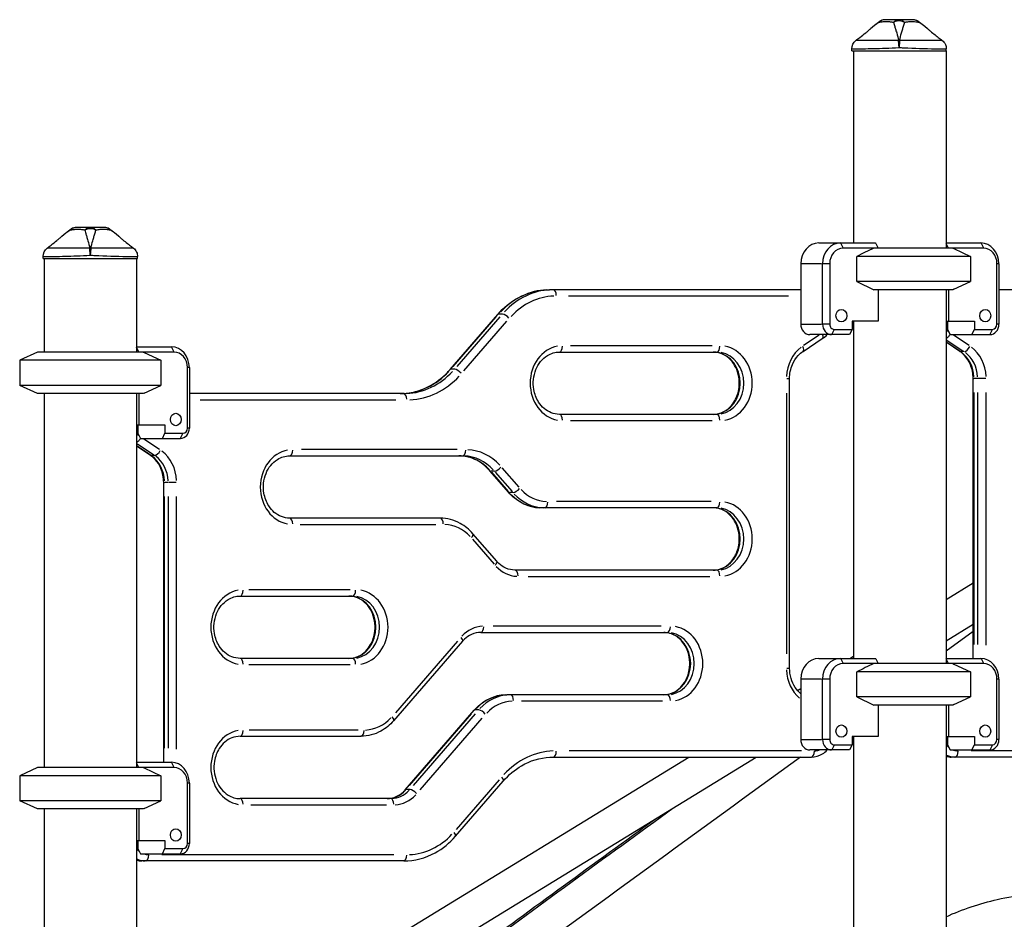
# Model space of a CAD drawing. Units: millimetres. Extents: x 0 to 29700, y 0 to 21000.
# Drawn here: x 22229 to 23177, y 3720 to 4586 of the extents above; entities that cross this region are included whole.
import ezdxf

# ---------------------------------------------------------------- set-up
doc = ezdxf.new("R2010")
doc.units = ezdxf.units.MM
doc.header["$LTSCALE"] = 0.3
doc.layers.add('P001', color=131, linetype='Continuous')

msp = doc.modelspace()

# ---------------------------------------------------------------- linework, layer by layer
at = {"layer": 'P001'}
for p, q in [((23057.51, 4584.84), (23057.51, 4584.83)), ((23062.89, 4586.4), (23062.89, 4586.4)), ((23076.02, 4586.4), (23062.89, 4586.4)), ((23089.16, 4586.4), (23076.02, 4586.4)), ((23089.16, 4586.4), (23089.16, 4586.4)), ((23094.54, 4584.83), (23094.54, 4584.84)), ((23076.02, 4559.32), (23075.5, 4566.34)), ((23076.49, 4565.61), (23076.02, 4559.32)), ((23030.52, 4556.4), (23030.52, 4558.37)), ((23030.52, 4556.4), (23121.52, 4556.4)), ((23032.25, 4556.4), (23032.25, 4371.4)), ((23121.25, 4556.4), (23121.25, 4366.4)), ((23121.52, 4556.4), (23121.52, 4558.37)), ((22278.81, 4384.84), (22278.81, 4384.83)), ((22284.19, 4386.4), (22284.19, 4386.4)), ((22297.32, 4386.4), (22284.19, 4386.4)), ((22310.46, 4386.4), (22297.32, 4386.4)), ((22310.46, 4386.4), (22310.46, 4386.4)), ((22315.83, 4384.83), (22315.83, 4384.84)), ((22998.7, 4371.4), (23053.27, 4371.4)), ((23022.07, 4366.65), (23019.82, 4371.15)), ((23053.69, 4370.97), (23055.97, 4366.4)), ((23121.25, 4371.4), (23154.8, 4371.4)), ((23123.52, 4366.4), (23121.25, 4370.95)), ((23154.92, 4371.15), (23157.17, 4366.65)), ((22297.32, 4359.32), (22296.8, 4366.34)), ((22297.79, 4365.61), (22297.32, 4359.32)), ((23157.3, 4366.4), (23022.2, 4366.4)), ((23127.74, 4366.4), (23128.75, 4365.94)), ((23128.75, 4365.94), (23144.75, 4358.48)), ((22251.82, 4356.4), (22251.82, 4358.37)), ((22251.82, 4356.4), (22342.82, 4356.4)), ((22252.82, 4356.4), (22252.82, 4266.4)), ((22341.82, 4356.4), (22341.82, 4266.4)), ((22342.82, 4356.4), (22342.82, 4358.37)), ((23144.75, 4358.48), (23035.33, 4358.48)), ((23035.33, 4334.33), (23035.33, 4358.48)), ((23144.75, 4358.48), (23144.75, 4334.33)), ((22981.38, 4351.4), (22981.38, 4293.2)), ((23001.33, 4351.4), (22982.43, 4351.4)), ((23002.38, 4293.2), (23002.38, 4351.4)), ((23008.86, 4351.4), (23002.72, 4351.4)), ((23009.21, 4351.4), (23009.21, 4293.2)), ((23170.29, 4293.2), (23170.29, 4351.4)), ((23172.02, 4351.4), (23170.38, 4351.4)), ((23172.12, 4351.4), (23172.12, 4293.2)), ((23144.75, 4334.33), (23035.33, 4334.33)), ((23035.33, 4334.33), (23051.75, 4326.4)), ((23128.75, 4326.87), (23144.75, 4334.33)), ((22981.38, 4326.4), (22739.53, 4326.4)), ((23127.74, 4326.4), (23051.75, 4326.4)), ((23055.97, 4326.4), (23055.97, 4296.2)), ((23121.25, 4326.4), (23121.25, 3966.4)), ((23123.52, 4326.4), (23123.52, 4296.2)), ((23128.75, 4326.87), (23127.74, 4326.4)), ((23378.46, 4326.4), (23172.12, 4326.4)), ((22757.8, 4320.4), (22969.61, 4320.4)), ((22643.66, 4249.52), (22689.68, 4302.66)), ((22646.83, 4252.49), (22688.24, 4300.31)), ((22691.74, 4300.31), (22650.33, 4252.49)), ((22657, 4248.25), (22698.42, 4296.07)), ((22693.87, 4302.97), (22690.72, 4302.97)), ((23030.86, 4296.2), (23030.86, 4288.2)), ((23055.97, 4296.2), (23030.86, 4296.2)), ((23032.25, 4296.2), (23032.25, 3971.4)), ((23121.25, 4296.2), (23148.64, 4296.2)), ((23122.64, 4296.2), (23122.64, 4288.2)), ((23148.64, 4296.2), (23148.64, 4288.2)), ((22982.43, 4293.2), (23001.33, 4293.2)), ((23008.86, 4293.2), (23002.72, 4293.2)), ((23013.41, 4287.95), (23011.16, 4283.45)), ((23013.54, 4288.2), (23030.86, 4288.2)), ((23030.86, 4288.2), (23028.36, 4283.2)), ((23122.64, 4288.2), (23125.14, 4283.2)), ((23146.14, 4283.2), (23148.64, 4288.2)), ((23148.64, 4288.2), (23165.96, 4288.2)), ((23163.58, 4283.45), (23165.83, 4287.95)), ((23172.02, 4293.2), (23170.38, 4293.2)), ((22983.53, 4267.01), (23002.03, 4279.33)), ((22999.17, 4282.64), (22984.05, 4272.56)), ((23028.36, 4283.2), (22990.04, 4283.2)), ((23134.46, 4267.01), (23121.25, 4275.81)), ((23134.49, 4267.27), (23121.94, 4275.63)), ((23122.12, 4277.85), (23137.82, 4267.38)), ((23125.14, 4283.2), (23163.46, 4283.2)), ((23143.45, 4272.56), (23128.32, 4282.64)), ((22246.32, 4266.4), (22229.32, 4258.48)), ((22377.87, 4266.4), (22246.32, 4266.4)), ((22341.82, 4271.4), (22375.37, 4271.4)), ((22344.1, 4266.4), (22341.82, 4270.95)), ((22348.32, 4266.4), (22349.32, 4265.94)), ((22375.5, 4271.15), (22377.75, 4266.65)), ((22748.98, 4266.4), (22900.53, 4266.4)), ((22895.95, 4272.4), (22759.55, 4272.4)), ((23138.51, 4266.8), (23135.36, 4266.8)), ((22365.32, 4258.48), (22229.32, 4258.48)), ((22229.32, 4258.48), (22229.32, 4234.33)), ((22349.32, 4265.94), (22365.32, 4258.48)), ((22365.32, 4258.48), (22365.32, 4234.33)), ((22390.86, 4193.2), (22390.86, 4251.4)), ((22392.6, 4251.4), (22390.95, 4251.4)), ((22392.69, 4251.4), (22392.69, 4193.2)), ((22647.85, 4249.83), (22644.7, 4249.83)), ((22967.88, 4240.82), (22970.61, 4240.82)), ((22970.62, 3961.99), (22970.62, 4240.82)), ((23147.37, 3971.4), (23147.37, 4240.82)), ((23147.38, 4240.82), (23148.1, 4240.82)), ((23151.5, 4240.82), (23148.35, 4240.82)), ((23159.46, 4240.82), (23151.93, 4240.82)), ((22365.32, 4234.33), (22229.32, 4234.33)), ((22246.32, 4226.4), (22229.32, 4234.33)), ((22349.32, 4226.87), (22365.32, 4234.33)), ((22348.32, 4226.4), (22246.32, 4226.4)), ((22252.82, 4226.4), (22252.82, 3866.4)), ((22341.82, 4226.4), (22341.82, 3866.4)), ((22344.1, 4226.4), (22344.1, 4196.2)), ((22349.32, 4226.87), (22348.32, 4226.4)), ((22599.04, 4226.4), (22392.69, 4226.4)), ((22403.16, 4220.4), (22591.57, 4220.4)), ((22967.62, 4226.88), (22967.62, 3975.93)), ((23148.18, 3984.87), (23148.18, 4227.35)), ((23151.68, 4227.35), (23151.68, 3984.87)), ((23159.87, 3984.04), (23159.87, 4227.31)), ((22900.53, 4206.4), (22748.98, 4206.4)), ((22759.55, 4200.4), (22895.95, 4200.4)), ((22341.82, 4196.2), (22369.21, 4196.2)), ((22343.21, 4196.2), (22343.21, 4188.2)), ((22369.21, 4196.2), (22369.21, 4188.2)), ((22392.6, 4193.2), (22390.95, 4193.2)), ((22343.21, 4188.2), (22345.71, 4183.2)), ((22345.71, 4183.2), (22384.03, 4183.2)), ((22364.02, 4172.56), (22348.9, 4182.64)), ((22366.71, 4183.2), (22369.21, 4188.2)), ((22369.21, 4188.2), (22386.53, 4188.2)), ((22384.16, 4183.45), (22386.41, 4187.95)), ((22355.04, 4167.01), (22341.82, 4175.81)), ((22355.07, 4167.27), (22342.52, 4175.63)), ((22342.7, 4177.85), (22358.39, 4167.38)), ((22650.42, 4172.4), (22500.5, 4172.4)), ((22359.09, 4166.8), (22355.94, 4166.8)), ((22489.17, 4166.4), (22655.75, 4166.4)), ((22710.08, 4136.33), (22693.94, 4154.97)), ((22699.94, 4131.36), (22682.01, 4152.07)), ((22686.2, 4151.76), (22683.05, 4151.76)), ((22699.91, 4132.08), (22683.77, 4150.72)), ((22687.27, 4150.72), (22703.41, 4132.08)), ((22367.95, 4140.82), (22368.68, 4140.82)), ((22367.95, 3871.4), (22367.95, 4140.82)), ((22372.08, 4140.82), (22368.93, 4140.82)), ((22380.03, 4140.82), (22372.51, 4140.82)), ((22368.76, 3884.87), (22368.76, 4127.35)), ((22372.26, 4127.35), (22372.26, 3884.87)), ((22380.45, 3884.04), (22380.45, 4127.31)), ((22704.13, 4131.05), (22700.98, 4131.05)), ((22900.53, 4116.4), (22731.42, 4116.4)), ((22895.25, 4122.4), (22746.21, 4122.4)), ((22634.23, 4106.4), (22489.17, 4106.4)), ((22499.42, 4100.4), (22629.98, 4100.4)), ((22665.32, 4086.19), (22686.03, 4062.28)), ((22688.72, 4064.87), (22665.71, 4091.44)), ((22900.53, 4056.4), (22706.23, 4056.4)), ((22718.94, 4050.4), (22893.82, 4050.4)), ((23121.25, 4028.18), (23147.37, 4044.18)), ((22441.54, 4031.41), (22549.79, 4031.41)), ((22547.38, 4037.41), (22449.95, 4037.41)), ((22846.91, 4002.4), (22685.18, 4002.4)), ((23121.25, 3988.31), (23147.37, 4004.31)), ((22673.2, 3996.4), (22852.9, 3996.4)), ((23147.37, 3997.22), (23121.25, 3978.26)), ((22655.69, 3987.93), (22589.39, 3911.38)), ((22650.84, 3988.03), (22591.17, 3919.13)), ((23028.56, 3971.4), (23032.25, 3973.66)), ((22549.79, 3971.41), (22441.54, 3971.41)), ((22449.95, 3965.41), (22547.38, 3965.41)), ((22998.7, 3971.4), (23053.27, 3971.4)), ((23022.07, 3966.65), (23019.82, 3971.15)), ((23157.3, 3966.4), (23022.2, 3966.4)), ((23053.69, 3970.97), (23055.97, 3966.4)), ((23121.25, 3971.4), (23154.8, 3971.4)), ((23123.52, 3966.4), (23121.25, 3970.95)), ((23127.74, 3966.4), (23128.75, 3965.94)), ((23128.75, 3965.94), (23144.75, 3958.48)), ((23154.92, 3971.15), (23157.17, 3966.65)), ((22967.88, 3961.99), (22970.61, 3961.99)), ((23144.75, 3958.48), (23035.33, 3958.48)), ((23035.33, 3934.33), (23035.33, 3958.48)), ((23144.75, 3958.48), (23144.75, 3934.33)), ((22981.38, 3951.4), (22981.38, 3893.2)), ((23001.33, 3951.4), (22982.43, 3951.4)), ((23002.38, 3893.2), (23002.38, 3951.4)), ((23008.86, 3951.4), (23002.72, 3951.4)), ((23009.21, 3951.4), (23009.21, 3893.2)), ((23170.29, 3893.2), (23170.29, 3951.4)), ((23172.02, 3951.4), (23170.38, 3951.4)), ((23172.12, 3951.4), (23172.12, 3893.2)), ((22852.9, 3936.4), (22698.4, 3936.4)), ((22978.2, 3940.56), (22981.38, 3942.51)), ((23144.75, 3934.33), (23035.33, 3934.33)), ((23035.33, 3934.33), (23051.75, 3926.4)), ((23128.75, 3926.87), (23144.75, 3934.33)), ((22712.45, 3930.4), (22848.35, 3930.4)), ((23127.74, 3926.4), (23051.75, 3926.4)), ((23055.97, 3926.4), (23055.97, 3896.2)), ((23121.25, 3926.4), (23121.25, 3566.4)), ((23123.52, 3926.4), (23123.52, 3896.2)), ((23128.75, 3926.87), (23127.74, 3926.4)), ((22600.62, 3844.89), (22666.92, 3921.44)), ((22604.8, 3849.03), (22664.46, 3917.93)), ((22667.96, 3917.93), (22608.3, 3849.03)), ((22671.1, 3921.76), (22667.95, 3921.76)), ((22614.97, 3844.79), (22674.64, 3913.69)), ((22441.54, 3896.42), (22557.91, 3896.42)), ((22555.1, 3902.42), (22450.36, 3902.42)), ((22982.43, 3893.2), (23001.33, 3893.2)), ((23008.86, 3893.2), (23002.72, 3893.2)), ((23013.41, 3887.95), (23011.16, 3883.45)), ((23013.54, 3888.2), (23030.86, 3888.2)), ((23030.86, 3888.2), (23028.36, 3883.2)), ((23030.86, 3896.2), (23030.86, 3888.2)), ((23055.97, 3896.2), (23030.86, 3896.2)), ((23032.25, 3896.2), (23032.25, 3571.4)), ((23121.25, 3896.2), (23148.64, 3896.2)), ((23122.64, 3896.2), (23122.64, 3888.2)), ((23122.64, 3888.2), (23125.14, 3883.2)), ((23146.14, 3883.2), (23148.64, 3888.2)), ((23148.64, 3896.2), (23148.64, 3888.2)), ((23148.64, 3888.2), (23165.96, 3888.2)), ((23163.58, 3883.45), (23165.83, 3887.95)), ((23172.02, 3893.2), (23170.38, 3893.2)), ((22982.04, 3882.4), (22758.45, 3882.4)), ((23028.36, 3883.2), (22990.04, 3883.2)), ((23125.14, 3883.2), (23163.46, 3883.2)), ((23369.04, 3882.4), (23145.45, 3882.4)), ((22341.82, 3871.4), (22375.37, 3871.4)), ((22344.1, 3866.4), (22341.82, 3870.95)), ((22375.5, 3871.15), (22377.75, 3866.65)), ((22569.81, 3690.42), (22873.45, 3876.4)), ((22587.57, 3661.43), (22938.55, 3876.4)), ((22743.03, 3876.4), (22991.46, 3876.4)), ((23378.46, 3876.4), (23126.53, 3876.4)), ((22246.32, 3866.4), (22229.32, 3858.48)), ((22365.32, 3858.48), (22229.32, 3858.48)), ((22229.32, 3858.48), (22229.32, 3834.33)), ((22377.87, 3866.4), (22246.32, 3866.4)), ((22348.32, 3866.4), (22349.32, 3865.94)), ((22349.32, 3865.94), (22365.32, 3858.48)), ((22365.32, 3858.48), (22365.32, 3834.33)), ((22390.86, 3793.2), (22390.86, 3851.4)), ((22392.6, 3851.4), (22390.95, 3851.4)), ((22392.69, 3851.4), (22392.69, 3793.2)), ((22648.89, 3800.15), (22694.9, 3853.29)), ((22691.07, 3854.56), (22649.65, 3806.73)), ((22604.81, 3845.21), (22601.66, 3845.21)), ((22365.32, 3834.33), (22229.32, 3834.33)), ((22246.32, 3826.4), (22229.32, 3834.33)), ((22349.32, 3826.87), (22365.32, 3834.33)), ((22586.61, 3836.42), (22441.54, 3836.42)), ((22451.79, 3830.42), (22582.36, 3830.42)), ((22348.32, 3826.4), (22246.32, 3826.4)), ((22252.82, 3826.4), (22252.82, 3466.4)), ((22341.82, 3826.4), (22341.82, 3466.4)), ((22344.1, 3826.4), (22344.1, 3796.2)), ((22349.32, 3826.87), (22348.32, 3826.4)), ((22341.82, 3796.2), (22369.21, 3796.2)), ((22343.21, 3796.2), (22343.21, 3788.2)), ((22369.21, 3796.2), (22369.21, 3788.2)), ((22392.6, 3793.2), (22390.95, 3793.2)), ((22343.21, 3788.2), (22345.71, 3783.2)), ((22345.71, 3783.2), (22384.03, 3783.2)), ((22366.71, 3783.2), (22369.21, 3788.2)), ((22369.21, 3788.2), (22386.53, 3788.2)), ((22384.16, 3783.45), (22386.41, 3787.95)), ((22599.04, 3776.4), (22347.11, 3776.4)), ((22589.61, 3782.4), (22366.03, 3782.4))]:
    msp.add_line(p, q, dxfattribs=at)
for points in [[(23048.61, 4577.88, -0.062464), (23056.68, 4583.93)], [(23052.62, 4581.28, -0.0291), (23057.51, 4584.83)], [(23056.68, 4583.93, 0.01011), (23057.52, 4584.07, -0.0061), (23058.87, 4584.3, -0.031192), (23062.6, 4584.66, -0.011114), (23063.82, 4584.68, -0.031928), (23067.59, 4584.46, -0.011891), (23068.98, 4584.25, 0.002769), (23070.38, 4583.99, 0.005308), (23070.79, 4583.93)], [(23057.51, 4584.83, 0.051462), (23057.18, 4584.57, 0.03465), (23056.91, 4584.27, 0.016146), (23056.76, 4584.06, 0.003923), (23056.72, 4584)], [(23062.89, 4586.4, 0.124787), (23058.69, 4585.33, 0.051155), (23056.77, 4584.01)], [(23076.02, 4586.4, 0.120042), (23073.08, 4585.67, 0.041811), (23071.95, 4584.95, 0.037434), (23070.79, 4583.93)], [(23081.26, 4583.93, 0.011772), (23080.37, 4584.3, 0.017078), (23079.43, 4584.64, 0.160673), (23072.3, 4584.53, 0.019588), (23071.08, 4584.06, 0.003689), (23070.79, 4583.93)], [(23070.79, 4583.93, 0.015252), (23071.05, 4582.62, 0.013188), (23071.56, 4580.68, 0.00499), (23072.02, 4579.16, 0.001156), (23073.06, 4575.82, -0.004494), (23073.73, 4573.6, -0.02274), (23075.5, 4566.34)], [(23081.26, 4583.93, 0.036678), (23080.1, 4584.95, 0.034943), (23079.14, 4585.58, 0.10503), (23076.55, 4586.38, 0.021605), (23076.02, 4586.4)], [(23076.55, 4566.34, -0.022796), (23078.32, 4573.6, -0.004494), (23078.99, 4575.82, 0.001155), (23080.03, 4579.16, 0.007209), (23080.63, 4581.19, 0.014945), (23081.1, 4583.07, 0.010493), (23081.26, 4583.93)], [(23081.26, 4583.93, 0.011021), (23082.11, 4584.07, -0.006492), (23083.45, 4584.31, -0.035415), (23087.31, 4584.67, -0.036668), (23092.11, 4584.46, -0.012039), (23093.53, 4584.25, 0.003017), (23094.95, 4583.99, 0.008831), (23095.37, 4583.93)], [(23095.27, 4584.01, 0.040079), (23093.73, 4585.12, 0.038837), (23092.4, 4585.78, 0.094462), (23089.16, 4586.4)], [(23095.33, 4584, 0.027953), (23095.07, 4584.35, 0.037495), (23094.79, 4584.64, 0.039466), (23094.54, 4584.83)], [(23094.54, 4584.83, -0.029604), (23099.43, 4581.28)], [(23095.37, 4583.93, -0.058958), (23103, 4578.3, -0.003397), (23103.44, 4577.88)], [(23034.52, 4566.44, 0.002063), (23038.38, 4569.4, 0.006158), (23043.9, 4573.79, 0.006696), (23046.43, 4575.91, 0.011499), (23048.61, 4577.88)], [(23103.44, 4577.88, 0.009852), (23104.85, 4576.58, 0.008618), (23107.28, 4574.5, 0.006966), (23111.78, 4570.88, 0.002685), (23115.58, 4567.93, 0.001046), (23117.52, 4566.44)], [(23030.52, 4558.37, -0.235315), (23034.55, 4566.41)], [(23075.5, 4566.34, 0.003654), (23059.38, 4566.42, -0.000383), (23041.21, 4566.38, -0.002654), (23035.29, 4566.4, -0.002134), (23034.55, 4566.41)], [(23034.55, 4566.41, -0.02756), (23034.55, 4566.41, -0.023284), (23034.55, 4566.41, -0.018656), (23034.55, 4566.41, -0.009037), (23034.55, 4566.41, -0.009257), (23034.55, 4566.41)], [(23117.5, 4566.41, -0.008592), (23114.52, 4566.38, -0.001335), (23105.87, 4566.39, 0.001733), (23084.89, 4566.41, 0.001984), (23076.55, 4566.34)], [(23117.5, 4566.41, -0.008626), (23117.5, 4566.41, -0.01967), (23117.5, 4566.41, -0.023035), (23117.5, 4566.41, -0.028669), (23117.5, 4566.41, 203.312409), (23117.5, 4566.41)], [(23117.5, 4566.41, -0.120736), (23120.57, 4562.64, -0.108261), (23121.52, 4558.37)], [(23076.02, 4559.32, -0.004985), (23062.83, 4558.69, -0.00655), (23040.86, 4558.12, -0.003485), (23035.89, 4558.1, -0.007374), (23032.49, 4558.15, -0.020371), (23031.01, 4558.24, -0.062008), (23030.58, 4558.32, -0.279842), (23030.52, 4558.37)], [(23030.52, 4558.37, 2238.167269), (23030.52, 4558.37)], [(23121.52, 4558.37, -0.278907), (23121.47, 4558.32, -0.062212), (23121.03, 4558.24, -0.020195), (23119.56, 4558.15, -0.007391), (23116.15, 4558.1, -0.003408), (23111.2, 4558.12, -0.009199), (23080.51, 4559.08, -0.00176), (23076.02, 4559.32)], [(23121.52, 4558.37, 798.65502), (23121.52, 4558.37)], [(22269.9, 4377.88, -0.062464), (22277.97, 4383.93)], [(22273.92, 4381.28, -0.0291), (22278.81, 4384.83)], [(22277.97, 4383.93, 0.01011), (22278.82, 4384.07, -0.0061), (22280.16, 4384.3, -0.031192), (22283.9, 4384.66, -0.011114), (22285.12, 4384.68, -0.031928), (22288.89, 4384.46, -0.011891), (22290.28, 4384.25, 0.002769), (22291.68, 4383.99, 0.005308), (22292.09, 4383.93)], [(22278.81, 4384.83, 0.051462), (22278.47, 4384.57, 0.03465), (22278.21, 4384.27, 0.016146), (22278.06, 4384.06, 0.003923), (22278.02, 4384)], [(22284.19, 4386.4, 0.124787), (22279.99, 4385.33, 0.051155), (22278.07, 4384.01)], [(22297.32, 4386.4, 0.120042), (22294.37, 4385.67, 0.041811), (22293.25, 4384.95, 0.037434), (22292.09, 4383.93)], [(22302.56, 4383.93, 0.011772), (22301.66, 4384.3, 0.017078), (22300.73, 4384.64, 0.160673), (22293.6, 4384.53, 0.019588), (22292.38, 4384.06, 0.003689), (22292.09, 4383.93)], [(22292.09, 4383.93, 0.015252), (22292.35, 4382.62, 0.013188), (22292.86, 4380.68, 0.00499), (22293.31, 4379.16, 0.001156), (22294.36, 4375.82, -0.004494), (22295.03, 4373.6, -0.02274), (22296.8, 4366.34)], [(22302.56, 4383.93, 0.036678), (22301.39, 4384.95, 0.034943), (22300.44, 4385.58, 0.10503), (22297.85, 4386.38, 0.021605), (22297.32, 4386.4)], [(22297.85, 4366.34, -0.022796), (22299.62, 4373.6, -0.004494), (22300.29, 4375.82, 0.001155), (22301.33, 4379.16, 0.007209), (22301.93, 4381.19, 0.014945), (22302.39, 4383.07, 0.010493), (22302.56, 4383.93)], [(22302.56, 4383.93, 0.011021), (22303.4, 4384.07, -0.006492), (22304.75, 4384.31, -0.035415), (22308.61, 4384.67, -0.036668), (22313.41, 4384.46, -0.012039), (22314.83, 4384.25, 0.003017), (22316.25, 4383.99, 0.008831), (22316.67, 4383.93)], [(22316.57, 4384.01, 0.040079), (22315.03, 4385.12, 0.038837), (22313.7, 4385.78, 0.094462), (22310.46, 4386.4)], [(22316.63, 4384, 0.027953), (22316.37, 4384.35, 0.037495), (22316.09, 4384.64, 0.039466), (22315.83, 4384.83)], [(22315.84, 4384.83, -0.029604), (22320.72, 4381.28)], [(22316.67, 4383.93, -0.058958), (22324.3, 4378.3, -0.003397), (22324.74, 4377.88)], [(22255.82, 4366.44, 0.002063), (22259.68, 4369.4, 0.006158), (22265.2, 4373.79, 0.006696), (22267.73, 4375.91, 0.011499), (22269.9, 4377.88)], [(22324.74, 4377.88, 0.009852), (22326.15, 4376.58, 0.008618), (22328.57, 4374.5, 0.006966), (22333.08, 4370.88, 0.002685), (22336.88, 4367.93, 0.001046), (22338.82, 4366.44)], [(22251.82, 4358.37, -0.235315), (22255.84, 4366.41)], [(22296.8, 4366.34, 0.003654), (22280.68, 4366.42, -0.000383), (22262.5, 4366.38, -0.002654), (22256.58, 4366.4, -0.002134), (22255.84, 4366.41)], [(22255.84, 4366.41, -0.02756), (22255.84, 4366.41, -0.023284), (22255.84, 4366.41, -0.018656), (22255.84, 4366.41, -0.009037), (22255.84, 4366.41, -0.009257), (22255.84, 4366.41)], [(22338.8, 4366.41, -0.008592), (22335.82, 4366.38, -0.001335), (22327.17, 4366.39, 0.001733), (22306.19, 4366.41, 0.001984), (22297.85, 4366.34)], [(22338.8, 4366.41, -0.008626), (22338.8, 4366.41, -0.01967), (22338.8, 4366.41, -0.023035), (22338.8, 4366.41, -0.028669), (22338.8, 4366.41, 203.311793), (22338.8, 4366.41)], [(22338.8, 4366.41, -0.120736), (22341.87, 4362.64, -0.108261), (22342.82, 4358.37)], [(23051.75, 4366.4, 0.006874), (23035.33, 4358.48)], [(22297.32, 4359.32, -0.004985), (22284.13, 4358.69, -0.00655), (22262.16, 4358.12, -0.003485), (22257.19, 4358.1, -0.007374), (22253.78, 4358.15, -0.020371), (22252.31, 4358.24, -0.062008), (22251.88, 4358.32, -0.279842), (22251.82, 4358.37)], [(22251.82, 4358.37, 2238.16683), (22251.82, 4358.37)], [(22342.82, 4358.37, -0.278907), (22342.77, 4358.32, -0.062212), (22342.33, 4358.24, -0.020195), (22340.86, 4358.15, -0.007391), (22337.45, 4358.1, -0.003408), (22332.5, 4358.12, -0.009199), (22301.81, 4359.08, -0.00176), (22297.32, 4359.32)], [(22342.82, 4358.37, 798.678679), (22342.82, 4358.37)], [(22689.68, 4302.66, -0.089557), (22709.26, 4318.56, -0.12564), (22739.53, 4326.4)], [(23002, 4279.32, 0.069227), (23006.87, 4283.2)], [(23002.3, 4283.2, -0.023705), (23002.54, 4282.37, -0.022624), (23002.66, 4281.75, -0.043405), (23002.7, 4280.9, -0.04874), (23002.63, 4280.3, -0.05788), (23002.47, 4279.85, -0.111368), (23002.1, 4279.39, -0.018777), (23002.03, 4279.33)], [(23125.09, 4283.3, -0.052068), (23123.49, 4281.13, -0.036436), (23122.48, 4280.17, -0.028217), (23121.85, 4279.72, -0.034684), (23121.25, 4279.39)], [(22748.98, 4206.4, -0.180173), (22734.31, 4212.04, -0.073601), (22728.98, 4218.2, -0.100321), (22724.31, 4230.4, -0.13962), (22726.35, 4249.52, -0.160077), (22737.43, 4263.05, -0.139256), (22748.98, 4266.4)], [(22897.03, 4206.4, 0.180173), (22911.7, 4212.04, 0.073601), (22917.02, 4218.2, 0.100321), (22921.7, 4230.4, 0.13962), (22919.66, 4249.52, 0.160077), (22908.58, 4263.05, 0.139256), (22897.03, 4266.4)], [(22970.62, 4240.82, -0.100877), (22973.35, 4254.39, -0.085527), (22978.89, 4263.02, -0.058822), (22983.53, 4267.01)], [(23147.37, 4240.82, 0.100877), (23144.64, 4254.39, 0.085527), (23139.1, 4263.02, 0.058822), (23134.46, 4267.01)], [(22595.54, 4226.4, 0.119327), (22622.98, 4233.12, 0.084141), (22641.21, 4246.83, 0.012239), (22643.66, 4249.52)], [(22345.66, 4183.3, -0.052068), (22344.07, 4181.13, -0.036436), (22343.06, 4180.17, -0.028217), (22342.43, 4179.72, -0.034684), (22341.82, 4179.39)], [(22367.95, 4140.82, 0.100877), (22365.22, 4154.39, 0.085527), (22359.68, 4163.02, 0.058822), (22355.04, 4167.01)], [(22489.17, 4106.4, -0.180173), (22474.5, 4112.04, -0.073601), (22469.18, 4118.2, -0.100321), (22464.5, 4130.4, -0.13962), (22466.54, 4149.52, -0.160077), (22477.62, 4163.05, -0.139256), (22489.17, 4166.4)], [(22682.01, 4152.07, 0.08267), (22671.04, 4161.24, 0.103801), (22656.33, 4166.17, 0.028284), (22652.25, 4166.4)], [(22731.42, 4116.4, -0.125975), (22712.26, 4121.36, -0.090093), (22699.94, 4131.36)], [(22897.03, 4056.4, 0.180173), (22911.7, 4062.04, 0.073601), (22917.02, 4068.2, 0.100321), (22921.7, 4080.4, 0.13962), (22919.66, 4099.52, 0.160077), (22908.58, 4113.05, 0.139256), (22897.03, 4116.4)], [(22665.71, 4091.44, 0.089558), (22653.4, 4101.44, 0.125638), (22634.23, 4106.4)], [(22706.23, 4056.4, -0.105572), (22697.45, 4058.3, -0.085296), (22690.58, 4062.93, -0.024833), (22688.72, 4064.87)], [(22441.54, 3971.41, -0.180173), (22426.87, 3977.05, -0.073601), (22421.54, 3983.21, -0.100321), (22416.87, 3995.41, -0.13962), (22418.91, 4014.53, -0.160077), (22429.99, 4028.05, -0.139256), (22441.54, 4031.41)], [(22546.29, 3971.41, 0.180173), (22560.96, 3977.05, 0.073601), (22566.28, 3983.21, 0.100321), (22570.96, 3995.41, 0.13962), (22568.92, 4014.53, 0.160077), (22557.84, 4028.05, 0.139256), (22546.29, 4031.41)], [(22673.2, 3996.4, 0.105572), (22664.42, 3994.51, 0.085296), (22657.55, 3989.88, 0.024833), (22655.69, 3987.93)], [(22849.4, 3936.4, 0.180173), (22864.07, 3942.04, 0.073601), (22869.39, 3948.2, 0.100321), (22874.06, 3960.4, 0.13962), (22872.03, 3979.52, 0.160077), (22860.95, 3993.05, 0.139256), (22849.4, 3996.4)], [(23051.75, 3966.4, 0.006874), (23035.33, 3958.48)], [(22981.38, 3937.41, -0.073431), (22975.98, 3943.51, -0.074681), (22972.01, 3952.18, -0.071072), (22970.62, 3961.99)], [(22666.92, 3921.44, -0.089558), (22679.23, 3931.44, -0.125638), (22698.4, 3936.4)], [(22589.39, 3911.38, -0.089558), (22577.08, 3901.38, -0.125638), (22557.91, 3896.42)], [(22441.54, 3896.42, 0.180173), (22426.87, 3890.78, 0.073601), (22421.54, 3884.62, 0.100321), (22416.87, 3872.42, 0.13962), (22418.91, 3853.3, 0.160077), (22429.99, 3839.78, 0.139256), (22441.54, 3836.42)], [(22991.46, 3876.4, 0.137705), (23002.24, 3879.46, 0.066439), (23006.87, 3883.2)], [(22981.01, 3876.4, 0.000656), (22684.76, 3660.55)], [(22694.9, 3853.29, -0.08268), (22712.56, 3868.03, -0.118231), (22739.72, 3876.31, -0.014173), (22743.03, 3876.4)], [(23126.53, 3876.4, -0.065603), (23121.25, 3877.1)], [(22583.11, 3836.42, 0.105572), (22591.89, 3838.31, 0.085296), (22598.76, 3842.95, 0.024833), (22600.62, 3844.89)], [(22661.66, 3683.86, -0.000507), (22858.21, 3827.19)], [(22664.7, 3688.01, -0.000471), (22841.46, 3816.94)], [(22599.04, 3776.4, 0.125999), (22629.31, 3784.24, 0.090124), (22648.89, 3800.15)], [(22347.11, 3776.4, -0.065603), (22341.82, 3777.1)], [(23121.25, 3722.65, -0.052369), (23170.62, 3739.28, -0.023525), (23199.96, 3744.49, -0.020594), (23237.06, 3747.72, -0.005354), (23251.94, 3748.3, -0.00676), (23281.73, 3748.69, -0.001136), (23356.17, 3748.4)]]:
    msp.add_lwpolyline(points, format="xyb", dxfattribs=at)
for centre, start, end in [((23062.89, 4576.4), 90.0117, 122.51485), ((23089.16, 4576.4), 57.48607, 89.9883), ((22284.19, 4376.4), 90.0117, 122.51485), ((22310.46, 4376.4), 57.48607, 89.9883)]:
    msp.add_arc(centre, 10, start, end, dxfattribs=at)
for centre, major_axis, ratio, start_param, end_param in [((23076.02, 4559.32), (-10, 0), 0.702262, 4.665182, 4.759597), ((23076.25, 4562.34), (-0.46, -6.21), 0.000009, 2.13114, 2.261485), ((22998.7, 4351.4), (0, 20), 0.866025, 0, 1.570796), ((23019.7, 4351.4), (0, 20), 0.866025, 0, 1.570796), ((23076.75, 4392.4), (38.54, -38.54), 0.57735, 4.680246, 4.691242), ((23154.8, 4351.4), (0, 20), 0.866025, 4.712389, 6.283185), ((22297.32, 4359.32), (-10, 0), 0.702262, 4.665182, 4.759597), ((22297.55, 4362.34), (-0.46, -6.21), 0.000009, 2.13114, 2.261485), ((23022.2, 4351.4), (0, 15), 0.866025, 0, 1.570796), ((23157.3, 4351.4), (0, 15), 0.866025, 4.712389, 6.283185), ((22739.53, 4246.4), (0, 80), 0.866025, 0.03927, 0.746128), ((22743.03, 4246.4), (0, 80), 0.866025, 0.03927, 0.746128), ((22743.03, 4320.4), (0, 6), 0.5, -1.492257, -0.07854), ((22746.03, 4246.4), (0, 74), 0.866025, 0.03927, 0.746128), ((23020.46, 4301.4), (0, 6), 0.866025, 3.141593, 9.424778), ((22694.22, 4298.73), (-4.54, 3.93), 0.353553, -0.368217, -0.01938), ((22697.72, 4298.73), (4.54, -3.93), 0.353553, 1.261739, 2.675456), ((22990.04, 4293.2), (0, 10), 0.866025, 1.570796, 3.141593), ((23011.04, 4293.2), (0, 10), 0.866025, 1.570796, 3.141593), ((23013.54, 4293.2), (0, 5), 0.866025, 1.570796, 3.141593), ((23133.03, 4301.4), (0, 19), 0.866025, 2.354222, 2.547517), ((23163.46, 4293.2), (0, 10), 0.866025, 3.141593, 4.712389), ((23165.96, 4293.2), (0, 5), 0.866025, 3.141593, 4.712389), ((22375.37, 4251.4), (0, 20), 0.866025, 4.712389, 6.283185), ((22377.87, 4251.4), (0, 15), 0.866025, 4.712389, 6.283185), ((22751.98, 4236.4), (0, 36), 0.866025, 0.15708, 2.984513), ((22748.98, 4272.4), (0, 6), 0.5, 3.220132, 4.633849), ((22900.53, 4272.4), (0, 6), 0.5, 3.220132, 4.633849), ((22903.53, 4236.4), (0, 36), 0.866025, 3.298672, 6.126106), ((22998.79, 4240.82), (0, 36), 0.866025, 0.575959, 1.518436), ((22980.21, 4272), (-3.33, 4.99), 0.433013, 3.206081, 4.366866), ((23137.79, 4272), (3.33, 4.99), 0.433013, -3.127541, -2.874609), ((23141.29, 4272), (-3.33, -4.99), 0.433013, 0.359575, 1.773291), ((23128.7, 4240.82), (0, 36), 0.866025, 4.764749, 5.707227), ((22897.03, 4236.4), (0, 30), 0.866025, 3.298672, 6.126106), ((22900.53, 4236.4), (0, 30), 0.866025, -2.984513, -0.15708), ((23122.2, 4240.82), (0, 30), 0.866025, 4.764749, 5.707227), ((23125.7, 4240.82), (0, 30), 0.866025, -1.518436, -0.575959), ((22595.54, 4306.4), (0, 80), 0.866025, 3.180863, 3.887721), ((22599.04, 4306.4), (0, 80), 0.866025, -3.102323, -2.395464), ((22648.2, 4245.59), (-4.54, 3.93), 0.353553, -0.368217, -0.01938), ((22651.7, 4245.59), (4.54, -3.93), 0.353553, 1.261739, 2.675456), ((22602.04, 4306.4), (0, 86), 0.866025, 3.180863, 3.887721), ((22599.04, 4220.4), (0, 6), 0.5, -1.492257, -0.07854), ((22748.98, 4200.4), (0, 6), 0.5, -1.492257, -0.07854), ((22900.53, 4200.4), (0, 6), 0.5, 4.790929, 6.204645), ((22384.03, 4193.2), (0, 10), 0.866025, 3.141593, 4.712389), ((22386.53, 4193.2), (0, 5), 0.866025, 3.141593, 4.712389), ((22353.61, 4201.4), (0, 19), 0.866025, 2.354222, 2.547517), ((22361.86, 4172), (-3.33, -4.99), 0.433013, 0.359575, 1.773291), ((22492.17, 4136.4), (0, 36), 0.866025, 0.15708, 2.984513), ((22489.17, 4172.4), (0, 6), 0.5, 3.220132, 4.633849), ((22655.75, 4172.4), (0, 6), 0.5, 3.220132, 4.633849), ((22658.75, 4116.4), (0, 56), 0.866025, 5.537057, 6.243915), ((22358.36, 4172), (3.33, 4.99), 0.433013, -3.127541, -2.874609), ((22342.77, 4140.82), (0, 30), 0.866025, 4.764749, 5.707227), ((22346.27, 4140.82), (0, 30), 0.866025, -1.518436, -0.575959), ((22349.27, 4140.82), (0, 36), 0.866025, 4.764749, 5.707227), ((22652.25, 4116.4), (0, 50), 0.866025, 5.537057, 6.243915), ((22655.75, 4116.4), (0, 50), 0.866025, -0.746128, -0.03927), ((22690.04, 4156), (-4.54, -3.93), 0.353553, 0.466137, 1.879853), ((22686.54, 4156), (4.54, 3.93), 0.353553, -3.122213, -2.773376), ((22707.98, 4135.29), (-4.54, -3.93), 0.353553, 0.466137, 1.879853), ((22737.92, 4166.4), (0, 44), 0.866025, 2.395464, 3.102323), ((22704.48, 4135.29), (4.54, 3.93), 0.353553, -3.122213, -2.773376), ((22731.42, 4166.4), (0, 50), 0.866025, 2.395464, 3.102323), ((22734.92, 4166.4), (0, 50), 0.866025, 2.395464, 3.102323), ((22734.92, 4122.4), (0, 6), 0.5, -3.063053, -1.649336), ((22900.53, 4122.4), (0, 6), 0.5, 3.220132, 4.633849), ((22897.03, 4086.4), (0, 30), 0.866025, 3.298672, 6.126106), ((22900.53, 4086.4), (0, 30), 0.866025, -2.984513, -0.15708), ((22903.53, 4086.4), (0, 36), 0.866025, 3.298672, 6.126106), ((22489.17, 4100.4), (0, 6), 0.5, -1.492257, -0.07854), ((22634.23, 4100.4), (0, 6), 0.5, -1.492257, -0.07854), ((22637.23, 4056.4), (0, 44), 0.866025, -0.746128, -0.03927), ((22661.17, 4087.52), (4.54, 3.93), 0.353553, -1.12404, -0.05916), ((22684.18, 4060.95), (4.54, 3.93), 0.353553, -1.12404, -0.05916), ((22709.23, 4086.4), (0, 36), 0.866025, 2.395464, 3.102323), ((22706.23, 4050.4), (0, 6), 0.5, -1.492257, -0.07854), ((22900.53, 4050.4), (0, 6), 0.5, -1.492257, -0.07854), ((22444.54, 4001.41), (0, 36), 0.866025, 0.15708, 2.984513), ((22441.54, 4037.41), (0, 6), 0.5, -3.063053, -1.649336), ((22549.79, 4037.41), (0, 6), 0.5, 3.220132, 4.633849), ((22546.29, 4001.41), (0, 30), 0.866025, 3.298672, 6.126106), ((22549.79, 4001.41), (0, 30), 0.866025, -2.984513, -0.15708), ((22552.79, 4001.41), (0, 36), 0.866025, 3.298672, 6.126106), ((22676.2, 3966.4), (0, 36), 0.866025, 0.03927, 0.746128), ((22673.2, 4002.4), (0, 6), 0.5, -3.063053, -1.649336), ((22852.9, 4002.4), (0, 6), 0.5, -3.063053, -1.649336), ((22855.9, 3966.4), (0, 36), 0.866025, 3.298672, 6.126106), ((22651.15, 3991.86), (4.54, -3.93), 0.353553, 0.05916, 1.12404), ((22849.4, 3966.4), (0, 30), 0.866025, 3.298672, 6.126106), ((22852.9, 3966.4), (0, 30), 0.866025, -2.984513, -0.15708), ((22441.54, 3965.41), (0, 6), 0.5, -1.492257, -0.07854), ((22549.79, 3965.41), (0, 6), 0.5, -1.492257, -0.07854), ((22998.7, 3951.4), (0, 20), 0.866025, 0, 1.570796), ((23019.7, 3951.4), (0, 20), 0.866025, 0, 1.570796), ((23022.2, 3951.4), (0, 15), 0.866025, 0, 1.570796), ((23076.75, 3992.4), (38.54, -38.54), 0.57735, 4.680246, 4.691242), ((23154.8, 3951.4), (0, 20), 0.866025, 4.712389, 6.283185), ((23157.3, 3951.4), (0, 15), 0.866025, 4.712389, 6.283185), ((22998.79, 3961.99), (0, 36), 0.866025, 1.619695, 2.499875), ((22698.4, 3886.4), (0, 50), 0.866025, 0.03927, 0.746128), ((22701.9, 3886.4), (0, 50), 0.866025, 0.03927, 0.746128), ((22701.9, 3930.4), (0, 6), 0.5, 4.790929, 6.204645), ((22852.9, 3930.4), (0, 6), 0.5, 4.790929, 6.204645), ((22704.9, 3886.4), (0, 44), 0.866025, 0.03927, 0.746128), ((22671.45, 3917.52), (-4.54, 3.93), 0.353553, -0.368217, -0.01938), ((22674.95, 3917.52), (-4.54, 3.93), 0.353553, 4.403332, 5.817049), ((22560.91, 3946.42), (0, 44), 0.866025, -3.102323, -2.395464), ((22584.86, 3915.31), (4.54, -3.93), 0.353553, 0.05916, 1.12404), ((23020.46, 3901.4), (0, 6), 0.866025, 3.141593, 9.424778), ((22444.54, 3866.42), (0, 36), 0.866025, 0.15708, 2.984513), ((22441.54, 3902.42), (0, 6), 0.5, 3.220132, 4.633849), ((22557.91, 3902.42), (0, 6), 0.5, -3.063053, -1.649336), ((22990.04, 3893.2), (0, 10), 0.866025, 1.570796, 3.141593), ((23011.04, 3893.2), (0, 10), 0.866025, 1.570796, 3.141593), ((23013.54, 3893.2), (0, 5), 0.866025, 1.570796, 3.141593), ((23133.03, 3901.4), (0, 19), 0.866025, 2.354222, 2.547517), ((23163.46, 3893.2), (0, 10), 0.866025, 3.141593, 4.712389), ((23165.96, 3893.2), (0, 5), 0.866025, 3.141593, 4.712389), ((22746.03, 3796.4), (0, 86), 0.866025, 0.03927, 0.746128), ((22743.03, 3882.4), (0, 6), 0.5, 3.220132, 4.633849), ((22991.46, 3882.4), (0, 6), 0.5, 3.220132, 4.633849), ((22994.46, 3901.4), (0, 19), 0.866025, -3.127032, -2.864935), ((23130.03, 3901.4), (0, 25), 0.866025, 2.744814, 3.12071), ((23133.03, 3901.4), (0, 19), 0.866025, 2.864935, 3.127032), ((23130.03, 3882.4), (0, 6), 0.5, 3.220132, 4.633849), ((22375.37, 3851.4), (0, 20), 0.866025, 4.712389, 6.283185), ((23126.53, 3901.4), (0, 25), 0.866025, 2.907461, 3.12927), ((22377.87, 3851.4), (0, 15), 0.866025, 4.712389, 6.283185), ((22690.37, 3857.21), (-4.54, 3.93), 0.353553, 3.200753, 4.265632), ((22583.11, 3866.42), (0, 30), 0.866025, 3.180863, 3.887721), ((22586.61, 3866.42), (0, 30), 0.866025, -3.102323, -2.395464), ((22589.61, 3866.42), (0, 36), 0.866025, 3.180863, 3.887721), ((22605.16, 3840.96), (-4.54, 3.93), 0.353553, -0.368217, -0.01938), ((22608.66, 3840.96), (-4.54, 3.93), 0.353553, 4.403332, 5.817049), ((22441.54, 3830.42), (0, 6), 0.5, 4.790929, 6.204645), ((22586.61, 3830.42), (0, 6), 0.5, 4.790929, 6.204645), ((22602.04, 3856.4), (0, 74), 0.866025, -3.102323, -2.395464), ((22644.35, 3804.08), (-4.54, 3.93), 0.353553, 3.200753, 4.265632), ((22384.03, 3793.2), (0, 10), 0.866025, 3.141593, 4.712389), ((22386.53, 3793.2), (0, 5), 0.866025, 3.141593, 4.712389), ((22353.61, 3801.4), (0, 19), 0.866025, 2.354222, 2.547517), ((22353.61, 3801.4), (0, 19), 0.866025, 2.864935, 3.127032), ((22347.11, 3801.4), (0, 25), 0.866025, 2.907461, 3.12927), ((22350.61, 3801.4), (0, 25), 0.866025, 2.744814, 3.12071), ((22350.61, 3782.4), (0, 6), 0.5, 3.220132, 4.633849), ((22599.04, 3782.4), (0, 6), 0.5, 3.220132, 4.633849)]:
    msp.add_ellipse(centre, major_axis=major_axis, ratio=ratio, start_param=start_param, end_param=end_param, dxfattribs=at)
for centre in [(23159.03, 4301.4), (22379.61, 4201.4), (23159.03, 3901.4), (22379.61, 3801.4)]:
    msp.add_ellipse(centre, major_axis=(0, 6), ratio=0.866025, dxfattribs=at)

doc.saveas('drawing.dxf')
